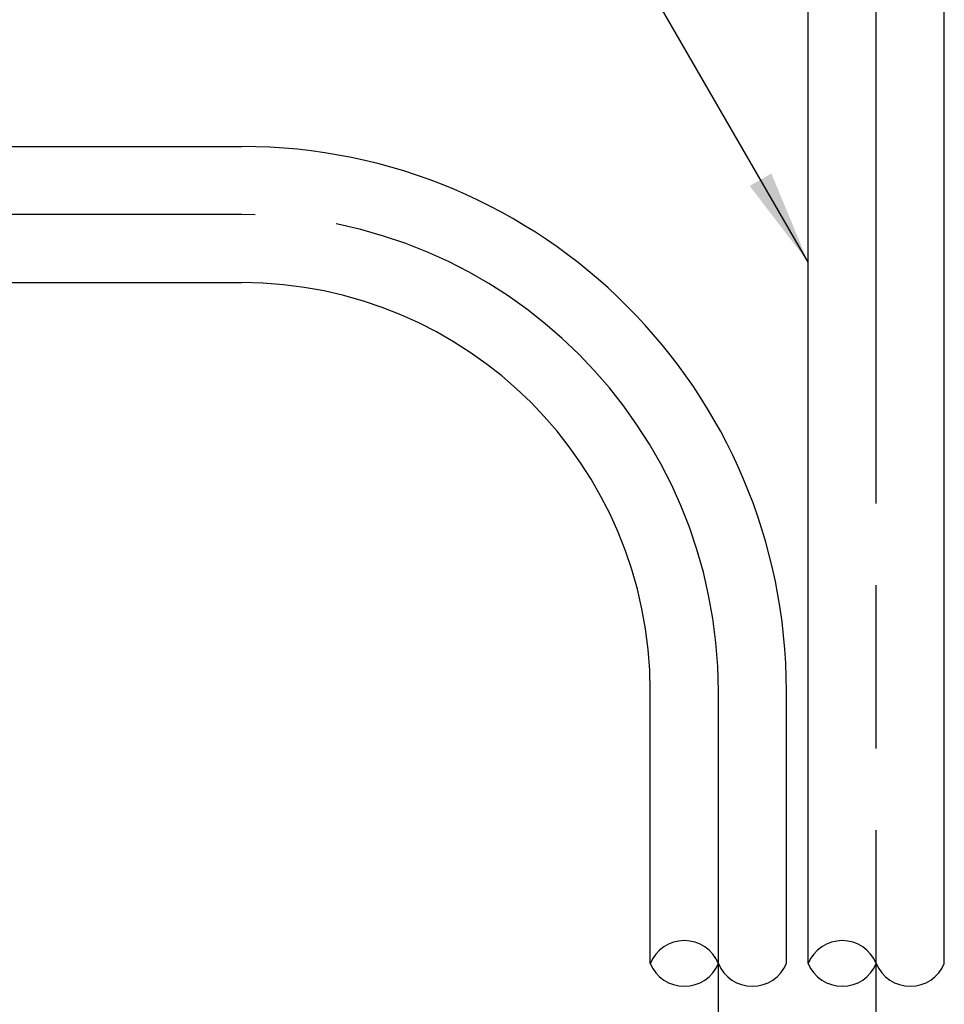
# Model space of a CAD drawing. Extents: x -394 to -14, y 23 to 328.
# Drawn here: x -173 to -139, y 175 to 211 of the extents above; entities that cross this region are included whole.
import ezdxf

# ---------------------------------------------------------------- set-up
doc = ezdxf.new("R2010")
doc.units = 0
doc.header["$MEASUREMENT"] = 0
doc.linetypes.add('DASH_CENTER', pattern=[36, 24, -3, 6, -3])
doc.layers.get('0').update_dxf_attribs({"linetype": 'CONTINUOUS'})
doc.layers.add('1', color=7, linetype='CONTINUOUS')
doc.dimstyles.get("Standard").update_dxf_attribs({"dimtxt": 0.18, "dimasz": 0.18, "dimexe": 0.18, "dimexo": 0.0625, "dimgap": 0.09, "dimtad": 0, "dimtih": 1, "dimtoh": 1, "dimdec": 4, "dimzin": 0, "dimdsep": 46, "dimtxsty": 'STANDARD', "dimcen": 0.09, "dimadec": 0, "dimazin": 0, "dimtfac": 1, "dimtdec": 4, "dimtofl": 0, "dimtmove": 0, "dimatfit": 3, "dimfxl": 1, "dimtolj": 1, "dimtzin": 0, "dimarcsym": 0})

msp = doc.modelspace()

# ---------------------------------------------------------------- linework, layer by layer
at = {"color": 3}
msp.add_solid([(-146.149, 205.073), (-145.351, 205.534), (-144, 202.273)], dxfattribs=at)
at = {"layer": '1', "color": 3, "linetype": 'DASH_CENTER'}
for p, q in [((-141.5, 157.418), (-141.5, 233.273)), ((-164.8, 204.023), (-230.3, 204.023)), ((-147.3, 166.523), (-147.3, 186.523))]:
    msp.add_line(p, q, dxfattribs=at)
at = {"layer": '1', "color": 7, "linetype": 'Continuous'}
for p, q in [((-144, 176.523), (-144, 212.273)), ((-139, 176.523), (-139, 212.273)), ((-188.039, 206.523), (-164.8, 206.523)), ((-188.039, 201.523), (-164.8, 201.523)), ((-149.8, 176.523), (-149.8, 186.523)), ((-144.8, 176.523), (-144.8, 186.523))]:
    msp.add_line(p, q, dxfattribs=at)
for radius in [20, 15]:
    msp.add_arc((-164.8, 186.523), radius, 0, 90, dxfattribs=at)
at = {"layer": '1', "color": 3, "linetype": 'DASH_CENTER'}
msp.add_arc((-164.8, 186.523), 17.5, 0, 90, dxfattribs=at)
at = {"layer": '1', "color": 3, "linetype": 'Continuous'}
for centre, start, end in [((-148.55, 176.008), 22.3809, 157.6191), ((-142.75, 176.008), 22.3809, 157.6191), ((-148.55, 177.037), -157.6191, -22.3809), ((-146.05, 177.037), -157.6191, -22.3809), ((-142.75, 177.037), -157.6191, -22.3809), ((-140.25, 177.037), -157.6191, -22.3809)]:
    msp.add_arc(centre, 1.352, start, end, dxfattribs=at)

# ---------------------------------------------------------------- leaders
at = {"layer": '1', "color": 0, "linetype": 'Continuous', "has_arrowhead": 0}
msp.add_leader([(-144, 202.273), (-181.711, 267.59), (-229.325, 267.59)], dimstyle='STANDARD', dxfattribs=at)

doc.saveas('drawing.dxf')
